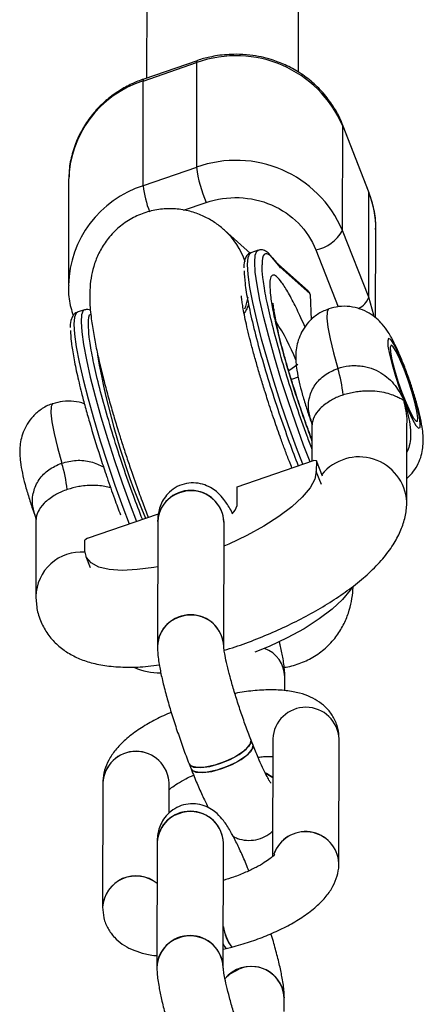
# Model space of a CAD drawing. Units: millimetres. Extents: x -9827 to 2633, y -2462 to 2463.
# Drawn here: x -6060 to -6017, y -747 to -643 of the extents above; entities that cross this region are included whole.
import ezdxf

# ---------------------------------------------------------------- set-up
doc = ezdxf.new("R2010")
doc.units = ezdxf.units.MM

msp = doc.modelspace()

# ---------------------------------------------------------------- linework, layer by layer
at = {"color": 7, "linetype": 'Continuous', "lineweight": 25}
for p, q in [((-6045.43, -51.52), (-6046.44, -649.34)), ((-6030.44, -648.71), (-6029.43, -51.54)), ((-6046.8, -649.65), (-6041.16, -647.71)), ((-6041.1, -647.51), (-6046.73, -649.44)), ((-6041.16, -647.71), (-6041.18, -658.75)), ((-6046.81, -660.68), (-6046.8, -649.65)), ((-6023.03, -661.27), (-6025.79, -654.25)), ((-6025.78, -665.41), (-6025.76, -654.38)), ((-6025.76, -654.38), (-6023, -661.4)), ((-6041.18, -658.75), (-6046.81, -660.68)), ((-6054.66, -660.15), (-6054.68, -671.19)), ((-6023.02, -672.43), (-6023, -661.4)), ((-6035.48, -667.81), (-6038.21, -665.38)), ((-6023.02, -672.43), (-6025.78, -665.41)), ((-6022.29, -674.6), (-6022.27, -665.28)), ((-6034.69, -667.48), (-6035.44, -667.74)), ((-6032.49, -669.09), (-6033.6, -667.78)), ((-6029.42, -671.76), (-6032.56, -668.96)), ((-6032.34, -669.32), (-6032.34, -669.27)), ((-6032.34, -669.27), (-6029.22, -672.04)), ((-6029.18, -672.15), (-6029.22, -672.04)), ((-6029.18, -672.15), (-6029.08, -674.82)), ((-6052.99, -673.76), (-6053.75, -674.01)), ((-6031.45, -680.16), (-6030.51, -679.49)), ((-6030.45, -680.85), (-6031.17, -681.09)), ((-6029, -685.86), (-6029, -689.7)), ((-6019.01, -693.98), (-6019, -685.88)), ((-6036.9, -692.41), (-6028.83, -689.64)), ((-6028.54, -689.65), (-6028.83, -689.64)), ((-6028.54, -689.65), (-6028.55, -690.79)), ((-6027.91, -691.27), (-6028.54, -689.65)), ((-6036.9, -694.36), (-6036.9, -692.41)), ((-6058.1, -695.84), (-6058.11, -703.95)), ((-6052.67, -697.82), (-6045.2, -695.25)), ((-6045.27, -696.11), (-6045.3, -709.21)), ((-6038.3, -709.22), (-6038.27, -696.12)), ((-6052.67, -697.82), (-6052.95, -698.02)), ((-6052.95, -699.16), (-6052.95, -698.02)), ((-6052.85, -699.73), (-6052.39, -700.91)), ((-6031.87, -713.88), (-6031.86, -712.44)), ((-6035.24, -719.56), (-6035.44, -719.03)), ((-6033.14, -718.96), (-6033.16, -731.35)), ((-6026.16, -732.06), (-6026.14, -718.97)), ((-6041.96, -721.59), (-6041.75, -722.12)), ((-6051.06, -723.6), (-6051.08, -736.7)), ((-6044.06, -726.76), (-6044.06, -723.62)), ((-6045.33, -729.92), (-6045.35, -743.01)), ((-6038.35, -743.03), (-6038.33, -729.93)), ((-6038.35, -741.13), (-6038.04, -741.05)), ((-6038.04, -741.05), (-6037.46, -740.9)), ((-6031.92, -747.69), (-6031.92, -746.25))]:
    msp.add_line(p, q, dxfattribs=at)
at = {"color": 8, "linetype": 'Continuous', "lineweight": 25}
for p, q in [((-6025.76, -654.38), (-6025.79, -654.25)), ((-6023, -661.4), (-6023.03, -661.27)), ((-6042.55, -663.27), (-6040.15, -662.45)), ((-6028.6, -667.44), (-6026.24, -673.44)), ((-6028.01, -692.16), (-6028.55, -690.79))]:
    msp.add_line(p, q, dxfattribs=at)
at = {"color": 8, "linetype": 'Continuous', "lineweight": 25, "flags": 128}
for points in [[(-6041.16, -647.71), (-6041.14, -647.56), (-6041.1, -647.51)], [(-6046.8, -649.65), (-6046.78, -649.49), (-6046.73, -649.44)], [(-6029.96, -690.03), (-6030.63, -688.28), (-6031.46, -685.97), (-6032.27, -683.62), (-6033.02, -681.28), (-6033.7, -679.01), (-6034.31, -676.84), (-6034.82, -674.82), (-6035.24, -672.99), (-6035.54, -671.39), (-6035.73, -670.05), (-6035.8, -668.99), (-6035.74, -668.25), (-6035.57, -667.82), (-6035.44, -667.74)], [(-6029.21, -689.77), (-6029.88, -688.02), (-6030.71, -685.71), (-6031.51, -683.36), (-6032.27, -681.02), (-6032.95, -678.75), (-6033.56, -676.58), (-6034.07, -674.56), (-6034.49, -672.73), (-6034.79, -671.13), (-6034.98, -669.79), (-6035.04, -668.74), (-6034.99, -667.99), (-6034.82, -667.56), (-6034.69, -667.48)], [(-6035.78, -672.42), (-6036.01, -673.41), (-6036.1, -673.69)], [(-6022.45, -674.47), (-6022.48, -674.32), (-6023.02, -672.43)], [(-6053.75, -674.01), (-6053.87, -674.1), (-6054.05, -674.52), (-6054.1, -675.27), (-6054.03, -676.33), (-6053.85, -677.67), (-6053.54, -679.27), (-6053.13, -681.1), (-6052.61, -683.12), (-6052.01, -685.28), (-6051.32, -687.56), (-6050.57, -689.9), (-6049.77, -692.24), (-6048.93, -694.56), (-6048.27, -696.31)], [(-6052.99, -673.76), (-6053.12, -673.84), (-6053.3, -674.27), (-6053.35, -675.01), (-6053.28, -676.07), (-6053.1, -677.41), (-6052.79, -679.01), (-6052.38, -680.84), (-6051.86, -682.86), (-6051.26, -685.03), (-6050.57, -687.3), (-6049.82, -689.64), (-6049.02, -691.99), (-6048.18, -694.3), (-6047.52, -696.05)], [(-6027.24, -673.66), (-6027.27, -673.68), (-6027.41, -673.98), (-6027.43, -674.62), (-6027.32, -675.57), (-6027.09, -676.81), (-6026.74, -678.28), (-6026.29, -679.93)], [(-6056.34, -683.64), (-6056.37, -683.66), (-6056.51, -683.96), (-6056.53, -684.6), (-6056.42, -685.55), (-6056.19, -686.79), (-6055.84, -688.26), (-6055.39, -689.91)]]:
    msp.add_lwpolyline(points, dxfattribs=at)
at = {"color": 7, "linetype": 'Continuous', "lineweight": 25, "flags": 128}
for points in [[(-6019.3, -683.29), (-6018.84, -684.41), (-6018.41, -685.31), (-6018.04, -685.93), (-6017.77, -686.23), (-6017.61, -686.17), (-6017.58, -685.77), (-6017.67, -685.05), (-6017.89, -684.07), (-6018.21, -682.9), (-6018.61, -681.63), (-6019.06, -680.35), (-6019.53, -679.15), (-6019.98, -678.13), (-6020.38, -677.36), (-6020.7, -676.9), (-6020.92, -676.78), (-6021.02, -677.01), (-6020.99, -677.58), (-6020.83, -678.44), (-6020.56, -679.52), (-6020.2, -680.75), (-6019.77, -682.04), (-6019.3, -683.29)], [(-6019.3, -680), (-6019.73, -678.97), (-6020.12, -678.16), (-6020.44, -677.65), (-6020.66, -677.49), (-6020.76, -677.68), (-6020.73, -678.21), (-6020.57, -679.04), (-6020.3, -680.09), (-6019.94, -681.26), (-6019.52, -682.45), (-6019.08, -683.56), (-6018.66, -684.49), (-6018.3, -685.16), (-6018.03, -685.5), (-6017.87, -685.48), (-6017.84, -685.12), (-6017.93, -684.43), (-6018.15, -683.48), (-6018.47, -682.36), (-6018.86, -681.17), (-6019.3, -680)], [(-6019.3, -680), (-6019.73, -678.97), (-6020.12, -678.16), (-6020.44, -677.65), (-6020.66, -677.49), (-6020.76, -677.68), (-6020.73, -678.21), (-6020.57, -679.04), (-6020.3, -680.09), (-6019.94, -681.26), (-6019.52, -682.45), (-6019.08, -683.56), (-6018.66, -684.49), (-6018.3, -685.16), (-6018.03, -685.5), (-6017.87, -685.48), (-6017.84, -685.12), (-6017.93, -684.43), (-6018.15, -683.48), (-6018.47, -682.36), (-6018.86, -681.17), (-6019.3, -680)], [(-6028.55, -690.79), (-6028.71, -691.61), (-6029.21, -692.52), (-6030.02, -693.49), (-6031.12, -694.51), (-6032.49, -695.54), (-6034.08, -696.56), (-6035.86, -697.53), (-6037.76, -698.43), (-6038.28, -698.65)], [(-6037.4, -695.25), (-6037.09, -694.88), (-6036.9, -694.36)], [(-6045.28, -700.82), (-6045.66, -700.89), (-6047.43, -701.13), (-6049.02, -701.21), (-6050.38, -701.12), (-6051.49, -700.86), (-6052.29, -700.43), (-6052.79, -699.86), (-6052.95, -699.16)], [(-6024.77, -702.99), (-6024.97, -703.31), (-6025.78, -704.29), (-6026.88, -705.3), (-6028.25, -706.33), (-6029.84, -707.35), (-6031.62, -708.32), (-6033.52, -709.22), (-6035.02, -709.84)], [(-6035.44, -719.03), (-6035.43, -719.29), (-6035.69, -719.78), (-6036.28, -720.33), (-6037.14, -720.87), (-6038.16, -721.35), (-6039.24, -721.73), (-6040.27, -721.94), (-6041.12, -721.98), (-6041.71, -721.84), (-6041.96, -721.59)], [(-6035.24, -719.56), (-6035.22, -719.82), (-6035.49, -720.31), (-6036.08, -720.85), (-6036.93, -721.4), (-6037.95, -721.88), (-6039.04, -722.25), (-6040.06, -722.47), (-6040.91, -722.51), (-6041.5, -722.37), (-6041.75, -722.12)], [(-6038.7, -721.56), (-6037.64, -721.12), (-6036.68, -720.6), (-6035.95, -720.05), (-6035.52, -719.52), (-6035.43, -719.09), (-6035.44, -719.03)], [(-6038.5, -722.08), (-6037.43, -721.65), (-6036.48, -721.13), (-6035.74, -720.58), (-6035.31, -720.05), (-6035.22, -719.61), (-6035.24, -719.55)], [(-6041.96, -721.59), (-6041.89, -721.71), (-6041.45, -721.94), (-6040.72, -721.99), (-6039.77, -721.86), (-6038.7, -721.56)], [(-6041.75, -722.12), (-6041.68, -722.24), (-6041.24, -722.46), (-6040.51, -722.51), (-6039.56, -722.38), (-6038.5, -722.08)], [(-6033.91, -722.56), (-6033.29, -722.91), (-6033.14, -723.02)], [(-6033.14, -723.02), (-6033.79, -722.62), (-6033.88, -722.58)], [(-6038.35, -740.56), (-6038.23, -740.82), (-6038.06, -741.05), (-6038.04, -741.05)], [(-6038.2, -744.25), (-6037.63, -743.7), (-6036.63, -743.17)]]:
    msp.add_lwpolyline(points, dxfattribs=at)
at = {"color": 7, "linetype": 'Continuous', "lineweight": 25}
for centre, radius, start, end in [((-6037, -659.23), 12.24, 23.3405, 109.8589), ((-6043.43, -660.36), 11.23, 107.4475, 178.9333), ((-6037.01, -670.23), 12.22, 23.2263, 109.9731), ((-6026.76, -656.71), 14.57, 188.0161, 203.1656), ((-6032.81, -665.27), 10.55, 359.9218, 21.5254), ((-6029.35, -663.43), 4.08, 280.6389, 330.99), ((-6033.93, -668.25), 0.567, 17.2752, 55.084), ((-5974.05, -665.05), 78.73, 189.8268, 202.9263), ((-6038.27, -683.84), 12.6, 5.1097, 18.0854), ((-6067.37, -693.82), 12.6, 5.1097, 18.0854), ((-6041.78, -696.28), 3.5, 2.5644, 176.6145), ((-6041.74, -696.28), 3.47, 2.6221, 111.0334), ((-6041.99, -696.18), 3.28, 107.5181, 178.8627), ((-6041.8, -709.38), 3.5, 2.5632, 177.2432), ((-6042.02, -709.27), 3.28, 107.5184, 178.8445), ((-6041.76, -709.38), 3.47, 3.1713, 111.0172), ((-6035.14, -712.5), 3.28, 0.9844, 69.4988), ((-6035.16, -712.51), 3.29, 1.3014, 69.3435), ((-6045.17, -705.97), 6.03, 244.922, 271.7486), ((-6029.64, -719.13), 3.5, 2.5842, 177.2223), ((-6029.64, -719.13), 3.5, 2.6109, 177.1705), ((-6047.56, -723.78), 3.5, 2.6109, 177.1193), ((-6047.56, -723.77), 3.5, 2.5842, 177.2223), ((-6041.83, -730.09), 3.5, 2.5644, 176.6145), ((-6042.05, -729.98), 3.28, 107.5181, 178.8627), ((-6041.79, -730.09), 3.47, 2.6221, 111.0334), ((-6029.68, -732.25), 3.52, 2.9849, 161.3029), ((-6029.68, -732.27), 3.53, 3.3689, 160.932), ((-6047.57, -736.9), 3.51, 50.4687, 176.716), ((-6047.56, -736.93), 3.52, 50.8407, 176.3145), ((-6034.09, -738.23), 4.29, 186.6924, 218.4531), ((-6033.47, -738.01), 4.92, 188.7346, 215.9617), ((-6041.85, -743.18), 3.5, 2.5632, 177.2432), ((-6042.07, -743.08), 3.28, 107.5184, 178.8445), ((-6041.82, -743.19), 3.47, 3.1713, 111.0172), ((-6037.25, -740.2), 1.16, 198.0504, 227.2247), ((-6035.44, -746.46), 3.53, 3.6374, 141.3393), ((-6035.38, -746.41), 3.47, 2.6221, 111.0334)]:
    msp.add_arc(centre, radius, start, end, dxfattribs=at)
at = {"color": 8, "linetype": 'Continuous', "lineweight": 25}
for centre, radius, start, end in [((-6043.35, -671.47), 11.33, 107.8102, 178.3881), ((-6035.59, -659.35), 11.3, 186.7616, 201.173), ((-6043.26, -671.03), 7.57, 17.9788, 48.4133), ((-6025.04, -671.71), 2.14, 296.3837, 340.4206), ((-6050.81, -686.91), 21.59, 21.4499, 33.3971), ((-6024.04, -694.29), 5.04, 3.3989, 141.0506), ((-6053.3, -704.09), 4.82, 85.85, 178.3577)]:
    msp.add_arc(centre, radius, start, end, dxfattribs=at)
at = {"color": 7, "linetype": 'Continuous', "lineweight": 25}
for points, knots in [([(-6037.01, -646.83), (-6037.66, -646.86), (-6038.59, -646.89), (-6039.94, -647.16), (-6040.66, -647.33), (-6041.09, -647.51), (-6041.1, -647.51)], [0, 0, 0, 0, 0.471033, 0.665855, 0.988869, 1, 1, 1, 1]), ([(-6025.8, -654.25), (-6025.82, -654.19), (-6026.01, -653.57), (-6026.63, -652.49), (-6027.65, -651.04), (-6028.9, -649.79), (-6030.3, -648.75), (-6031.77, -647.94), (-6033.14, -647.42), (-6034.39, -647.09), (-6035.63, -646.88), (-6036.52, -646.85), (-6037.01, -646.83)], [0, 0, 0, 0, 0.013578, 0.139121, 0.264372, 0.38888, 0.511684, 0.630314, 0.739057, 0.815656, 0.898462, 1, 1, 1, 1]), ([(-6046.74, -649.44), (-6047.16, -649.6), (-6048.05, -649.94), (-6049.34, -650.66), (-6050.61, -651.57), (-6051.78, -652.69), (-6052.8, -654), (-6053.65, -655.48), (-6054.26, -657.1), (-6054.6, -658.59), (-6054.61, -659.54), (-6054.62, -659.9)], [0, 0, 0, 0, 0.095246, 0.201284, 0.312419, 0.42774, 0.546602, 0.66866, 0.793801, 0.922116, 1, 1, 1, 1]), ([(-6040.15, -662.45), (-6037.91, -661.68), (-6035.43, -661.77), (-6031.1, -663.65), (-6029.42, -665.35), (-6028.6, -667.44)], [0, 0, 0, 0, 0.5, 0.5, 1, 1, 1, 1]), ([(-6022.3, -665.31), (-6022.29, -665.14), (-6022.25, -664.35), (-6022.46, -662.97), (-6022.85, -661.82), (-6023.04, -661.27)], [0, 0, 0, 0, 0.125754, 0.578092, 1, 1, 1, 1]), ([(-6038.24, -665.38), (-6038.34, -665.28), (-6038.71, -664.93), (-6039.53, -664.36), (-6040.7, -663.74), (-6042.07, -663.29), (-6043.59, -663.07), (-6045.17, -663.14), (-6046.74, -663.52), (-6048.21, -664.2), (-6049.54, -665.16), (-6050.61, -666.33), (-6051.42, -667.61), (-6051.95, -668.89), (-6052.28, -670.17), (-6052.44, -671.5), (-6052.45, -672.99), (-6052.3, -674.58), (-6052.04, -676.3), (-6051.72, -677.93), (-6051.35, -679.58), (-6050.93, -681.26), (-6050.47, -682.99), (-6049.98, -684.69), (-6049.51, -686.24), (-6049.06, -687.7), (-6048.6, -689.11), (-6048, -690.89), (-6047.43, -692.5), (-6046.84, -694.11), (-6046.51, -695), (-6046.29, -695.55), (-6046.26, -695.62)], [0, 0, 0, 0, 0.010974, 0.039073, 0.067788, 0.097935, 0.129342, 0.161487, 0.193966, 0.22669, 0.259727, 0.293288, 0.324112, 0.354528, 0.384878, 0.417831, 0.460842, 0.51934, 0.56803, 0.613092, 0.653181, 0.693882, 0.733626, 0.770907, 0.805728, 0.832457, 0.862868, 0.893271, 0.943133, 0.962964, 0.995696, 1, 1, 1, 1]), ([(-6035.43, -667.74), (-6035.45, -667.75), (-6035.63, -667.77), (-6035.91, -668.06), (-6036.12, -668.54), (-6036.19, -668.94), (-6036.18, -669.31), (-6036.18, -669.34)], [0, 0, 0, 0, 0.028572, 0.261514, 0.516423, 0.957312, 1, 1, 1, 1]), ([(-6033.55, -667.82), (-6033.55, -667.82), (-6033.66, -667.7), (-6033.88, -667.57), (-6034.27, -667.39), (-6034.55, -667.46), (-6034.68, -667.49)], [0, 0, 0, 0, 0.0065691, 0.3916873, 0.7397226, 1, 1, 1, 1]), ([(-6029, -688.42), (-6029.17, -687.97), (-6029.72, -686.53), (-6030.63, -683.92), (-6031.68, -680.72), (-6032.6, -677.56), (-6033.36, -674.67), (-6033.9, -672.23), (-6034.22, -670.28), (-6034.26, -669.43), (-6034.27, -669.01)], [0, 0, 0, 0, 0.060615, 0.191924, 0.328693, 0.468363, 0.608034, 0.744802, 0.876112, 1, 1, 1, 1]), ([(-6032.74, -668.84), (-6032.71, -668.86), (-6032.61, -668.91), (-6032.46, -669.05), (-6032.38, -669.19), (-6032.34, -669.27)], [0, 0, 0, 0, 0.162074, 0.530868, 1, 1, 1, 1]), ([(-6036.15, -669.65), (-6036.13, -670.07), (-6036.1, -670.92), (-6035.77, -672.87), (-6035.24, -675.32), (-6034.48, -678.21), (-6033.55, -681.36), (-6032.51, -684.57), (-6031.46, -687.57), (-6030.77, -689.37), (-6030.45, -690.2)], [0, 0, 0, 0, 0.1179917, 0.243051, 0.3733096, 0.5063324, 0.6393553, 0.7696138, 0.8946732, 1, 1, 1, 1]), ([(-6054.65, -671.15), (-6054.66, -671.33), (-6054.7, -672.12), (-6054.55, -673.21), (-6054.26, -674.07), (-6054.17, -674.33)], [0, 0, 0, 0, 0.160639, 0.738457, 1, 1, 1, 1]), ([(-6029.22, -672.04), (-6029.26, -671.96), (-6029.31, -671.85), (-6029.4, -671.78), (-6029.43, -671.76)], [0, 0, 0, 0, 0.724892, 1, 1, 1, 1]), ([(-6031.11, -690.45), (-6031.2, -690.22), (-6031.44, -689.6), (-6031.84, -688.55), (-6032.37, -687.11), (-6032.99, -685.34), (-6033.54, -683.68), (-6034.01, -682.23), (-6034.38, -681.03), (-6034.78, -679.66), (-6035.16, -678.31), (-6035.5, -677.02), (-6035.8, -675.82), (-6036.04, -674.75), (-6036.22, -673.85), (-6036.34, -673.14), (-6036.41, -672.63), (-6036.43, -672.33), (-6036.43, -672.31), (-6036.43, -672.29)], [0, 0, 0, 0, 0.033202, 0.088429, 0.140436, 0.22604, 0.318435, 0.355231, 0.415704, 0.477213, 0.541695, 0.60706, 0.672224, 0.73617, 0.797962, 0.856686, 0.911472, 0.961641, 1, 1, 1, 1]), ([(-6035.69, -673.16), (-6035.75, -673.32), (-6035.86, -673.65), (-6036.06, -673.98), (-6036.15, -674.14)], [0, 0, 0, 0, 0.496926, 1, 1, 1, 1]), ([(-6029, -687.46), (-6029.12, -687.13), (-6029.4, -686.38), (-6029.77, -685.35), (-6030.24, -684), (-6030.63, -682.81), (-6031.06, -681.47), (-6031.4, -680.37), (-6031.76, -679.12), (-6032.1, -677.91), (-6032.39, -676.75), (-6032.64, -675.7), (-6032.83, -674.79), (-6032.96, -674.06), (-6033.05, -673.5), (-6033.08, -673.17), (-6033.09, -673.02), (-6033.09, -673.05), (-6033.09, -673.05)], [0, 0, 0, 0, 0.0542034, 0.1258974, 0.1665712, 0.2730628, 0.3153151, 0.384653, 0.4549409, 0.528369, 0.6024687, 0.6759323, 0.7475077, 0.8160132, 0.8802853, 0.9392741, 0.9923388, 1, 1, 1, 1]), ([(-6053.74, -674.02), (-6053.76, -674.03), (-6053.94, -674.05), (-6054.21, -674.34), (-6054.42, -674.81), (-6054.5, -675.21), (-6054.49, -675.59), (-6054.49, -675.62)], [0, 0, 0, 0, 0.024148, 0.258231, 0.51439, 0.95744, 1, 1, 1, 1]), ([(-6052.34, -673.8), (-6052.43, -673.76), (-6052.62, -673.68), (-6052.86, -673.73), (-6052.99, -673.77)], [0, 0, 0, 0, 0.471947, 1, 1, 1, 1]), ([(-6027.23, -673.7), (-6027.4, -673.75), (-6027.97, -673.92), (-6028.77, -674.46), (-6029.55, -675.23), (-6030.11, -676.08), (-6030.46, -676.93), (-6030.66, -677.76), (-6030.73, -678.55), (-6030.7, -679.33), (-6030.59, -680.24), (-6030.38, -681.31), (-6030.04, -682.61), (-6029.64, -683.94), (-6029.29, -685.01), (-6029.08, -685.58), (-6029.03, -685.72)], [0, 0, 0, 0, 0.037368, 0.118035, 0.191018, 0.258308, 0.321045, 0.380213, 0.437886, 0.499529, 0.5761, 0.683913, 0.778107, 0.876329, 0.97089, 1, 1, 1, 1]), ([(-6019.01, -691.53), (-6018.81, -691.35), (-6018.37, -690.94), (-6017.88, -690.17), (-6017.52, -689.32), (-6017.33, -688.49), (-6017.26, -687.7), (-6017.28, -686.91), (-6017.39, -686.01), (-6017.61, -684.93), (-6017.94, -683.64), (-6018.34, -682.3), (-6018.8, -680.93), (-6019.29, -679.6), (-6019.8, -678.36), (-6020.35, -677.18), (-6020.88, -676.2), (-6021.49, -675.35), (-6022.18, -674.65), (-6022.96, -674.08), (-6023.91, -673.63), (-6025.02, -673.38), (-6026.16, -673.36), (-6026.88, -673.57), (-6027.22, -673.67)], [0, 0, 0, 0, 0.0306122, 0.0690207, 0.1048302, 0.1386029, 0.171522, 0.2067068, 0.2504132, 0.3119512, 0.3657165, 0.4217802, 0.4757548, 0.5294571, 0.5838737, 0.6407697, 0.7057796, 0.7560294, 0.7919212, 0.8297434, 0.8706561, 0.9141076, 0.9592017, 1, 1, 1, 1]), ([(-6046.88, -695.83), (-6047.2, -695), (-6047.89, -693.2), (-6048.94, -690.2), (-6049.98, -686.99), (-6050.91, -683.84), (-6051.67, -680.95), (-6052.2, -678.5), (-6052.52, -676.56), (-6052.56, -675.7), (-6052.58, -675.29)], [0, 0, 0, 0, 0.1053268, 0.2303862, 0.3606447, 0.4936676, 0.6266904, 0.756949, 0.8820083, 1, 1, 1, 1]), ([(-6054.46, -675.93), (-6054.44, -676.29), (-6054.42, -677.01), (-6054.22, -678.29), (-6054, -679.46), (-6053.8, -680.41), (-6053.57, -681.42), (-6053.28, -682.61), (-6052.91, -683.99), (-6052.29, -686.2), (-6051.55, -688.6), (-6050.89, -690.59), (-6050.64, -691.32), (-6050.6, -691.43)], [0, 0, 0, 0, 0.131039, 0.262079, 0.327566, 0.393225, 0.458853, 0.52437, 0.610656, 0.69701, 0.887883, 0.982753, 1, 1, 1, 1]), ([(-6026.29, -679.93), (-6025.91, -679.79), (-6025.51, -679.71), (-6024.91, -679.64), (-6024.7, -679.63), (-6024.3, -679.63), (-6024.1, -679.65), (-6023.71, -679.69), (-6023.52, -679.72), (-6023.13, -679.81), (-6022.95, -679.86), (-6022.41, -680.04), (-6022.07, -680.2), (-6021.45, -680.57), (-6021.17, -680.78), (-6020.67, -681.23), (-6020.44, -681.48), (-6020.05, -681.99), (-6019.88, -682.25), (-6019.64, -682.64), (-6019.57, -682.77), (-6019.43, -683.03), (-6019.36, -683.17), (-6019.3, -683.29)], [0, 0, 0, 0, 0.125, 0.125, 0.1875, 0.1875, 0.25, 0.25, 0.3125, 0.3125, 0.375, 0.375, 0.5, 0.5, 0.625, 0.625, 0.75, 0.75, 0.875, 0.875, 0.9375, 0.9375, 1, 1, 1, 1]), ([(-6025.72, -682.71), (-6025.31, -682.57), (-6024.88, -682.47), (-6024.24, -682.36), (-6024.03, -682.33), (-6023.62, -682.29), (-6023.42, -682.28), (-6022.83, -682.27), (-6022.46, -682.29), (-6021.79, -682.37), (-6021.49, -682.43), (-6020.94, -682.57), (-6020.7, -682.64), (-6020.28, -682.8), (-6020.1, -682.88), (-6019.79, -683.03), (-6019.67, -683.09), (-6019.51, -683.18), (-6019.46, -683.21), (-6019.37, -683.26), (-6019.34, -683.28), (-6019.3, -683.29)], [0, 0, 0, 0, 0.125, 0.125, 0.1875, 0.1875, 0.25, 0.25, 0.375, 0.375, 0.5, 0.5, 0.625, 0.625, 0.75, 0.75, 0.875, 0.875, 0.9375, 0.9375, 1, 1, 1, 1]), ([(-6052.99, -683.66), (-6053, -683.66), (-6053.34, -683.5), (-6054.12, -683.38), (-6055.26, -683.34), (-6055.98, -683.55), (-6056.32, -683.65)], [0, 0, 0, 0, 0.0045308, 0.3389467, 0.6860045, 1, 1, 1, 1]), ([(-6056.32, -683.65), (-6056.36, -683.66), (-6056.81, -683.77), (-6057.55, -684.21), (-6058.42, -684.94), (-6059.04, -685.77), (-6059.46, -686.62), (-6059.71, -687.46), (-6059.82, -688.27), (-6059.82, -689.04), (-6059.74, -689.91), (-6059.56, -690.92), (-6059.26, -692.17), (-6058.87, -693.51), (-6058.48, -694.72), (-6058.22, -695.43), (-6058.13, -695.7)], [0, 0, 0, 0, 0.008853, 0.092547, 0.167786, 0.23677, 0.300885, 0.361063, 0.418783, 0.478452, 0.547831, 0.65094, 0.747429, 0.848092, 0.943221, 1, 1, 1, 1]), ([(-6029.04, -685.69), (-6029.03, -685.73), (-6028.98, -685.84), (-6028.99, -685.85), (-6029, -685.85)], [0, 0, 0, 0, 0.314444, 1, 1, 1, 1]), ([(-6050.61, -691.44), (-6050.35, -692.17), (-6049.99, -693.21), (-6049.51, -694.51), (-6049.3, -695.07), (-6049.2, -695.34)], [0, 0, 0, 0, 0.557843, 0.784313, 1, 1, 1, 1]), ([(-6037.39, -695.18), (-6037.45, -695.06), (-6037.74, -694.51), (-6038.18, -693.86), (-6038.81, -693.11), (-6039.52, -692.56), (-6040.3, -692.17), (-6041.24, -691.96), (-6042.25, -692.01), (-6043.22, -692.34), (-6044.02, -692.91), (-6044.61, -693.6), (-6044.98, -694.31), (-6045.18, -695.02), (-6045.26, -695.61), (-6045.27, -695.96), (-6045.27, -696.11)], [0, 0, 0, 0, 0.039249, 0.183285, 0.283646, 0.348495, 0.41603, 0.485546, 0.557149, 0.629745, 0.701258, 0.7654, 0.825907, 0.885989, 0.950283, 1, 1, 1, 1]), ([(-6038.25, -709.62), (-6037.87, -709.51), (-6036.73, -709.16), (-6034.82, -708.44), (-6032.57, -707.5), (-6030.39, -706.46), (-6028.32, -705.33), (-6026.38, -704.13), (-6024.58, -702.85), (-6022.94, -701.48), (-6021.54, -700.04), (-6020.45, -698.6), (-6019.68, -697.18), (-6019.19, -695.78), (-6019.02, -694.7), (-6019.01, -694.1), (-6019.01, -693.98)], [0, 0, 0, 0, 0.040303, 0.121088, 0.201726, 0.282524, 0.36381, 0.446048, 0.529876, 0.616247, 0.706561, 0.789342, 0.861053, 0.925149, 0.984932, 1, 1, 1, 1]), ([(-6058.14, -695.67), (-6058.13, -695.71), (-6058.08, -695.82), (-6058.09, -695.83), (-6058.1, -695.83)], [0, 0, 0, 0, 0.314444, 1, 1, 1, 1]), ([(-6031.94, -711.41), (-6031.94, -711.41), (-6031.4, -711.38), (-6030.35, -711.06), (-6028.87, -710.4), (-6027.54, -709.43), (-6026.47, -708.27), (-6025.66, -706.99), (-6025.13, -705.7), (-6024.81, -704.43), (-6024.68, -703.49), (-6024.67, -703), (-6024.67, -702.89)], [0, 0, 0, 0, 0.001384, 0.1229, 0.245338, 0.368942, 0.494512, 0.609836, 0.723636, 0.837192, 0.960484, 1, 1, 1, 1]), ([(-6058.11, -703.95), (-6058.08, -704.43), (-6058.03, -705.41), (-6057.54, -706.83), (-6056.79, -708.08), (-6055.83, -709.12), (-6054.72, -709.93), (-6053.47, -710.57), (-6052.03, -711.03), (-6050.37, -711.33), (-6048.44, -711.43), (-6046.66, -711.38), (-6045.49, -711.22), (-6045.09, -711.16)], [0, 0, 0, 0, 0.0830347, 0.1692122, 0.2512429, 0.3311987, 0.4119572, 0.4968144, 0.5897111, 0.6949078, 0.813591, 0.9376303, 1, 1, 1, 1]), ([(-6045.3, -709.21), (-6045.29, -709.41), (-6045.27, -710.09), (-6045.12, -711.15), (-6044.82, -712.61), (-6044.44, -714.12), (-6043.98, -715.75), (-6043.45, -717.43), (-6042.88, -719.11), (-6042.38, -720.51), (-6042.07, -721.31), (-6041.96, -721.59)], [0, 0, 0, 0, 0.0676819, 0.220478, 0.3398331, 0.4651139, 0.5853278, 0.7034782, 0.820819, 0.9380503, 1, 1, 1, 1]), ([(-6035.44, -719.03), (-6035.54, -718.78), (-6035.82, -718.07), (-6036.27, -716.81), (-6036.79, -715.28), (-6037.26, -713.79), (-6037.65, -712.39), (-6037.96, -711.16), (-6038.17, -710.2), (-6038.27, -709.57), (-6038.3, -709.26), (-6038.3, -709.23), (-6038.3, -709.22)], [0, 0, 0, 0, 0.0634341, 0.1840397, 0.3052568, 0.4265272, 0.5470179, 0.6658282, 0.7814637, 0.8765337, 0.9571629, 1, 1, 1, 1]), ([(-6031.86, -712.44), (-6031.87, -712.23), (-6031.89, -711.56), (-6032.05, -710.49), (-6032.26, -709.41), (-6032.41, -708.8), (-6032.44, -708.68)], [0, 0, 0, 0, 0.183533, 0.597871, 0.921527, 1, 1, 1, 1]), ([(-6026.14, -718.97), (-6026.16, -718.59), (-6026.22, -717.81), (-6026.67, -716.71), (-6027.36, -715.77), (-6028.21, -715.05), (-6029.2, -714.5), (-6030.36, -714.1), (-6031.76, -713.85), (-6033.39, -713.76), (-6035.2, -713.88), (-6036.46, -714.03), (-6037.11, -714.17), (-6037.13, -714.17)], [0, 0, 0, 0, 0.082037, 0.169461, 0.252217, 0.334117, 0.420074, 0.515775, 0.627222, 0.753025, 0.877179, 0.996554, 1, 1, 1, 1]), ([(-6043.84, -716.17), (-6043.97, -716.22), (-6044.69, -716.51), (-6045.89, -717.12), (-6047.39, -718.02), (-6048.69, -719.01), (-6049.71, -720.05), (-6050.44, -721.13), (-6050.9, -722.23), (-6051.05, -723.07), (-6051.06, -723.53), (-6051.06, -723.6)], [0, 0, 0, 0, 0.0334829, 0.1800019, 0.3304034, 0.4880245, 0.6381006, 0.762876, 0.8742333, 0.9800734, 1, 1, 1, 1]), ([(-6033.34, -723.61), (-6033.35, -723.6), (-6033.36, -723.58), (-6033.54, -723.3), (-6033.82, -722.78), (-6034.22, -721.98), (-6034.7, -720.9), (-6035.05, -720.02), (-6035.24, -719.56)], [0, 0, 0, 0, 0.095466, 0.230787, 0.393025, 0.578134, 0.778831, 1, 1, 1, 1]), ([(-6034.69, -720.89), (-6034.49, -720.87), (-6033.9, -720.79), (-6033.44, -720.8), (-6033.14, -720.8)], [0, 0, 0, 0, 0.337766, 1, 1, 1, 1]), ([(-6044.09, -724.34), (-6044, -724.27), (-6043.8, -724.08), (-6043.19, -723.66), (-6042.41, -723.2), (-6041.77, -722.91), (-6041.49, -722.78)], [0, 0, 0, 0, 0.201181, 0.470632, 0.763769, 1, 1, 1, 1]), ([(-6041.75, -722.12), (-6041.64, -722.39), (-6041.33, -723.18), (-6040.8, -724.4), (-6040.29, -725.51), (-6040, -726.06), (-6039.89, -726.24)], [0, 0, 0, 0, 0.168953, 0.494811, 0.826292, 1, 1, 1, 1]), ([(-6035.66, -732.86), (-6035.7, -732.75), (-6035.95, -732.12), (-6036.41, -731.05), (-6037.03, -729.74), (-6037.65, -728.57), (-6038.24, -727.66), (-6038.87, -726.92), (-6039.57, -726.37), (-6040.36, -725.98), (-6041.3, -725.77), (-6042.3, -725.82), (-6043.27, -726.15), (-6044.08, -726.71), (-6044.66, -727.4), (-6045.04, -728.12), (-6045.24, -728.83), (-6045.32, -729.42), (-6045.33, -729.77), (-6045.33, -729.92)], [0, 0, 0, 0, 0.0187694, 0.1084292, 0.1996363, 0.2946092, 0.400362, 0.4740479, 0.5216602, 0.5712449, 0.6222841, 0.6748555, 0.7281558, 0.7806614, 0.8277552, 0.87218, 0.9162922, 0.9634976, 1, 1, 1, 1]), ([(-6037.32, -729.21), (-6037.17, -729.3), (-6036.76, -729.52), (-6035.91, -729.68), (-6034.92, -729.63), (-6033.94, -729.31), (-6033.41, -728.9), (-6033.15, -728.7)], [0, 0, 0, 0, 0.127434, 0.340705, 0.560379, 0.783099, 1, 1, 1, 1]), ([(-6032.94, -731.14), (-6032.94, -731.13), (-6032.92, -731.1), (-6033.05, -731.26), (-6033.4, -731.57), (-6034.02, -732.01), (-6034.89, -732.51), (-6035.99, -733.03), (-6037.17, -733.51), (-6037.98, -733.76), (-6038.34, -733.87)], [0, 0, 0, 0, 0.0272633, 0.1420263, 0.265655, 0.4018072, 0.5499279, 0.7074015, 0.8711614, 1, 1, 1, 1]), ([(-6037.46, -740.9), (-6037.14, -740.81), (-6036.21, -740.56), (-6034.68, -740.05), (-6032.95, -739.35), (-6031.33, -738.55), (-6029.83, -737.65), (-6028.53, -736.66), (-6027.51, -735.62), (-6026.78, -734.54), (-6026.32, -733.44), (-6026.17, -732.6), (-6026.16, -732.14), (-6026.16, -732.06)], [0, 0, 0, 0, 0.057109, 0.165248, 0.273929, 0.383998, 0.496983, 0.615392, 0.728132, 0.821867, 0.905521, 0.985031, 1, 1, 1, 1]), ([(-6051.08, -736.7), (-6051.05, -737.08), (-6051, -737.86), (-6050.55, -738.96), (-6049.86, -739.9), (-6049.01, -740.62), (-6048.02, -741.17), (-6046.85, -741.56), (-6045.96, -741.76), (-6045.4, -741.79), (-6045.35, -741.79)], [0, 0, 0, 0, 0.128479, 0.265394, 0.394998, 0.523261, 0.657879, 0.807757, 0.982293, 1, 1, 1, 1]), ([(-6031.92, -746.25), (-6031.93, -746.04), (-6031.94, -745.37), (-6032.1, -744.31), (-6032.4, -742.85), (-6032.78, -741.34), (-6033.1, -740.18), (-6033.3, -739.55), (-6033.32, -739.48)], [0, 0, 0, 0, 0.112805, 0.36747, 0.566398, 0.775204, 0.975564, 1, 1, 1, 1]), ([(-6045.35, -743.01), (-6045.35, -743.22), (-6045.33, -743.89), (-6045.17, -744.96), (-6044.87, -746.42), (-6044.5, -747.92), (-6044.03, -749.56), (-6043.51, -751.23), (-6042.94, -752.92), (-6042.43, -754.32), (-6042.12, -755.12), (-6042.01, -755.4)], [0, 0, 0, 0, 0.0676819, 0.220478, 0.3398331, 0.4651139, 0.5853278, 0.7034782, 0.820819, 0.9380503, 1, 1, 1, 1]), ([(-6035.5, -752.84), (-6035.6, -752.59), (-6035.87, -751.88), (-6036.33, -750.62), (-6036.85, -749.09), (-6037.31, -747.6), (-6037.71, -746.2), (-6038.02, -744.96), (-6038.22, -744), (-6038.33, -743.37), (-6038.35, -743.06), (-6038.35, -743.04), (-6038.35, -743.03)], [0, 0, 0, 0, 0.063434, 0.18404, 0.305257, 0.426527, 0.547018, 0.665828, 0.781464, 0.876534, 0.957163, 1, 1, 1, 1])]:
    msp.add_open_spline(points, degree=3, knots=knots, dxfattribs=at)
for points in [[(-6033.38, -668.08), (-6033.96, -667.56), (-6034.27, -667.88), (-6034.27, -669.01)], [(-6033.38, -668.08), (-6033.08, -668.35), (-6032.73, -668.77), (-6032.34, -669.32)]]:
    msp.add_open_spline(points, degree=3, dxfattribs=at)
at = {"color": 8, "linetype": 'Continuous', "lineweight": 25}
for points, knots in [([(-6029.73, -675.57), (-6029.77, -675.49), (-6030.1, -674.71), (-6030.7, -673.46), (-6031.49, -671.93), (-6032.19, -670.83), (-6032.76, -670.18), (-6033.16, -670.03), (-6033.41, -670.31), (-6033.44, -670.84), (-6033.45, -671.1)], [0, 0, 0, 0, 0.015984, 0.153981, 0.296885, 0.442374, 0.587864, 0.730767, 0.868764, 1, 1, 1, 1]), ([(-6033.45, -671.1), (-6033.44, -671.46), (-6033.41, -672.19), (-6033.13, -673.86), (-6032.67, -675.96), (-6032.02, -678.45), (-6031.22, -681.16), (-6030.32, -683.91), (-6029.57, -686.08), (-6029.12, -687.25), (-6029, -687.58)], [0, 0, 0, 0, 0.125188, 0.257875, 0.396078, 0.537214, 0.678351, 0.816554, 0.949241, 1, 1, 1, 1]), ([(-6052.58, -675.29), (-6052.57, -674.73), (-6052.56, -674.15), (-6052.32, -674.21), (-6052.31, -674.21)], [0, 0, 0, 0, 0.941385, 1, 1, 1, 1]), ([(-6028.99, -685.67), (-6029.13, -685.27), (-6029.44, -684.43), (-6029.35, -682.99), (-6028.75, -681.66), (-6027.72, -680.56), (-6026.77, -680.14), (-6026.29, -679.93)], [0, 0, 0, 0, 0.202157, 0.430341, 0.628973, 0.81588, 1, 1, 1, 1]), ([(-6025.72, -682.71), (-6026.11, -682.87), (-6026.59, -683.06), (-6027.43, -683.55), (-6028.24, -684.19), (-6028.9, -685.13), (-6028.96, -685.6), (-6028.99, -685.86)], [0, 0, 0, 0, 0.175919, 0.218714, 0.448319, 0.704711, 1, 1, 1, 1]), ([(-6019, -685.87), (-6019, -685.86), (-6018.91, -685.03), (-6019.13, -684.18), (-6019.28, -683.41), (-6019.3, -683.3), (-6019.3, -683.29)], [0, 0, 0, 0, 0.019186, 0.856398, 0.993752, 1, 1, 1, 1]), ([(-6019.3, -683.29), (-6019.3, -683.3), (-6019.25, -683.44), (-6018.96, -684.37), (-6018.59, -685.95), (-6018.56, -687.72), (-6018.91, -688.54), (-6019, -688.77)], [0, 0, 0, 0, 0.003607, 0.081587, 0.524082, 0.86938, 1, 1, 1, 1]), ([(-6055.39, -689.91), (-6054.89, -689.78), (-6053.86, -689.53), (-6052.27, -689.69), (-6051.41, -690.11), (-6050.98, -690.31)], [0, 0, 0, 0, 0.3315023, 0.6680228, 1, 1, 1, 1]), ([(-6058.09, -695.65), (-6058.23, -695.25), (-6058.54, -694.41), (-6058.45, -692.97), (-6057.85, -691.64), (-6056.82, -690.54), (-6055.87, -690.12), (-6055.39, -689.91)], [0, 0, 0, 0, 0.202157, 0.430341, 0.628973, 0.81588, 1, 1, 1, 1]), ([(-6054.82, -692.69), (-6055.21, -692.85), (-6055.69, -693.04), (-6056.53, -693.53), (-6057.34, -694.17), (-6058, -695.11), (-6058.06, -695.58), (-6058.09, -695.84)], [0, 0, 0, 0, 0.175919, 0.218714, 0.448319, 0.704711, 1, 1, 1, 1]), ([(-6050.22, -692.52), (-6050.28, -692.5), (-6050.65, -692.37), (-6051.69, -692.23), (-6052.86, -692.27), (-6053.9, -692.42), (-6054.41, -692.57), (-6054.82, -692.69)], [0, 0, 0, 0, 0.0631249, 0.4039835, 0.7092313, 0.7661254, 1, 1, 1, 1])]:
    msp.add_open_spline(points, degree=3, knots=knots, dxfattribs=at)

doc.saveas('drawing.dxf')
